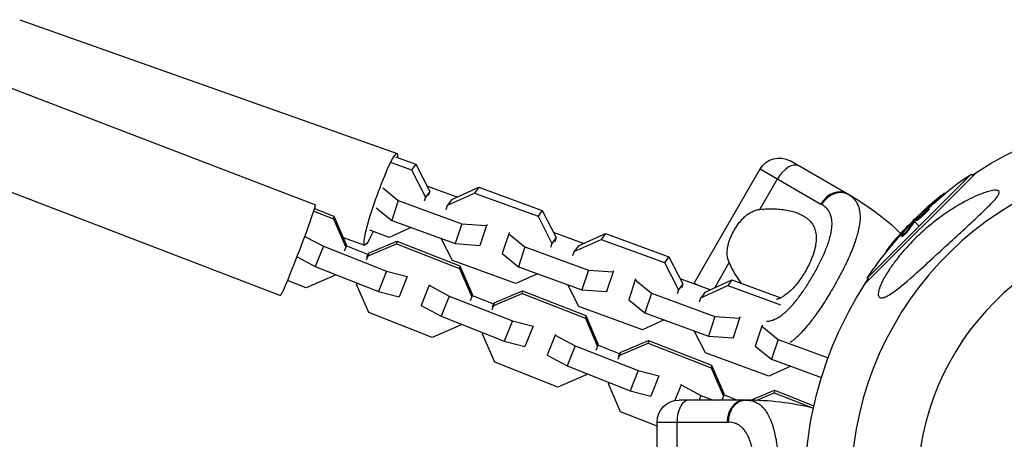
# Model space of a CAD drawing. Units: millimetres. Extents: x -6346 to 7741, y -10804 to 7558.
# Drawn here: x 2219 to 2488, y -1451 to -1337 of the extents above; entities that cross this region are included whole.
import ezdxf

# ---------------------------------------------------------------- set-up
doc = ezdxf.new("R2010")
doc.units = ezdxf.units.MM
doc.header["$LTSCALE"] = 20
doc.layers.add('2d', color=230, linetype='Continuous')

msp = doc.modelspace()

# ---------------------------------------------------------------- linework, layer by layer
at = {"layer": '2d'}
for p, q in [((2219.22, -1336.5), (2322.35, -1373.12)), ((2197.36, -1347.77), (2300.02, -1387.14)), ((2187.87, -1372.51), (2290.53, -1411.88)), ((2321.94, -1374), (2327.44, -1376.01)), ((2320.77, -1375.58), (2326.27, -1377.59)), ((2327.44, -1376.01), (2326.27, -1377.59)), ((2326.27, -1377.59), (2330.08, -1385.02)), ((2327.44, -1376.01), (2331.25, -1383.45)), ((2403.57, -1408.49), (2421.57, -1377.31)), ((2421.57, -1377.31), (2438.16, -1386.89)), ((2445.36, -1384.12), (2429.77, -1375.12)), ((2421.49, -1388.38), (2426.3, -1380.04)), ((2450.2, -1408.74), (2480.82, -1378.12)), ((2479.22, -1378.75), (2450.84, -1407.13)), ((2479.71, -1379.23), (2479.22, -1378.75)), ((2318.42, -1382.48), (2322.68, -1385.96)), ((2338.75, -1385.02), (2330.51, -1382.01)), ((2337.32, -1385.67), (2344.69, -1382.32)), ((2344.69, -1382.32), (2343.52, -1383.9)), ((2344.69, -1382.32), (2362.02, -1388.66)), ((2330.08, -1385.02), (2329.72, -1386.13)), ((2331.25, -1383.45), (2330.08, -1385.02)), ((2331.25, -1383.45), (2330.88, -1384.55)), ((2336.16, -1387.25), (2343.52, -1383.9)), ((2337.32, -1385.67), (2336.16, -1387.25)), ((2343.52, -1383.9), (2360.86, -1390.24)), ((2470.39, -1385.58), (2470.21, -1385.4)), ((2472.02, -1384.15), (2471.84, -1383.97)), ((2299.8, -1388.15), (2305.09, -1390.24)), ((2316.67, -1387.92), (2320.9, -1391.38)), ((2322.68, -1385.96), (2320.9, -1391.38)), ((2322.68, -1385.96), (2340.02, -1392.3)), ((2335.79, -1388.35), (2336.16, -1387.25)), ((2467.18, -1388.18), (2467.05, -1388.05)), ((2467.79, -1388.12), (2467.62, -1387.95)), ((2299.58, -1388.83), (2305, -1390.97)), ((2305.09, -1390.24), (2305, -1390.97)), ((2305, -1390.97), (2308.36, -1398.67)), ((2305.09, -1390.24), (2308.44, -1397.95)), ((2362.02, -1388.66), (2360.86, -1390.24)), ((2360.86, -1390.24), (2364.67, -1397.67)), ((2362.02, -1388.66), (2365.83, -1396.09)), ((2465.48, -1390.57), (2465.48, -1390.57)), ((2466.16, -1389.6), (2466.16, -1389.6)), ((2466.16, -1389.6), (2466.16, -1389.6)), ((2466.7, -1388.57), (2466.6, -1388.46)), ((2467.39, -1388.7), (2467.22, -1388.53)), ((2326.15, -1393.3), (2320.21, -1396)), ((2320.9, -1391.38), (2338.24, -1397.72)), ((2340.02, -1392.3), (2338.24, -1397.72)), ((2340.02, -1392.3), (2346.77, -1392.78)), ((2346.77, -1392.78), (2344.99, -1398.19)), ((2346.77, -1392.78), (2347.01, -1392.45)), ((2461.92, -1393.04), (2461.87, -1392.99)), ((2462.4, -1393.65), (2462.23, -1393.48)), ((2463.45, -1391.36), (2463.61, -1391.52)), ((2463.91, -1391.54), (2463.73, -1391.36)), ((2463.78, -1391.69), (2465.03, -1392.94)), ((2464.03, -1391.4), (2463.85, -1391.22)), ((2464.3, -1391.41), (2464.13, -1391.24)), ((2297.12, -1395.75), (2302.2, -1398.46)), ((2307.6, -1396.01), (2313.48, -1398.1)), ((2320.21, -1396), (2314.89, -1394.05)), ((2337.45, -1402.3), (2334.38, -1396.31)), ((2352.85, -1395), (2351.06, -1400.41)), ((2353.08, -1394.68), (2352.85, -1395)), ((2352.85, -1395), (2357.27, -1398.61)), ((2365.83, -1396.09), (2364.67, -1397.67)), ((2373.33, -1397.67), (2365.1, -1394.66)), ((2365.83, -1396.09), (2365.47, -1397.2)), ((2371.91, -1398.32), (2379.27, -1394.97)), ((2379.27, -1394.97), (2378.1, -1396.55)), ((2379.27, -1394.97), (2396.61, -1401.31)), ((2460.36, -1395.75), (2460.18, -1395.57)), ((2460.63, -1394.66), (2460.46, -1394.48)), ((2460.6, -1395.29), (2460.6, -1395.29)), ((2302.2, -1398.46), (2299.99, -1403.99)), ((2302.2, -1398.46), (2319.44, -1405.27)), ((2308.36, -1398.67), (2307.9, -1399.8)), ((2308.44, -1397.95), (2308.36, -1398.67)), ((2314.35, -1400.67), (2308.4, -1398.32)), ((2314.4, -1401.06), (2322.15, -1397.74)), ((2314.49, -1400.33), (2322.24, -1397.01)), ((2322.24, -1397.01), (2322.15, -1397.74)), ((2322.15, -1397.74), (2339.4, -1404.55)), ((2322.24, -1397.01), (2339.49, -1403.82)), ((2338.24, -1397.72), (2344.99, -1398.19)), ((2344.99, -1398.19), (2345.22, -1397.87)), ((2357.27, -1398.61), (2355.48, -1404.02)), ((2357.27, -1398.61), (2374.61, -1404.95)), ((2364.67, -1397.67), (2364.3, -1398.78)), ((2370.74, -1399.89), (2378.1, -1396.55)), ((2371.91, -1398.32), (2370.74, -1399.89)), ((2378.1, -1396.55), (2395.44, -1402.89)), ((2457.17, -1398.63), (2456.99, -1398.45)), ((2295, -1401.33), (2299.99, -1403.99)), ((2313.95, -1402.19), (2314.4, -1401.06)), ((2314.04, -1401.46), (2314.49, -1400.33)), ((2314.49, -1400.33), (2314.4, -1401.06)), ((2351.06, -1400.41), (2355.48, -1404.02)), ((2370.38, -1401), (2370.74, -1399.89)), ((2396.61, -1401.31), (2395.44, -1402.89)), ((2396.61, -1401.31), (2400.42, -1408.74)), ((2456.16, -1399.86), (2455.99, -1399.7)), ((2299.99, -1403.99), (2317.24, -1410.8)), ((2354.79, -1408.64), (2337.45, -1402.3)), ((2339.49, -1403.82), (2339.4, -1404.55)), ((2339.49, -1403.82), (2342.84, -1411.53)), ((2355.48, -1404.02), (2372.82, -1410.37)), ((2395.44, -1402.89), (2399.25, -1410.32)), ((2409.14, -1409.76), (2413.11, -1402.88)), ((2305.25, -1406.46), (2297.49, -1409.78)), ((2305.38, -1406.12), (2305.25, -1406.46)), ((2319.44, -1405.27), (2317.24, -1410.8)), ((2319.44, -1405.27), (2325.09, -1406.74)), ((2325.09, -1406.74), (2322.88, -1412.27)), ((2325.09, -1406.74), (2325.1, -1406.59)), ((2339.4, -1404.55), (2342.75, -1412.25)), ((2360.73, -1405.94), (2354.79, -1408.64)), ((2374.61, -1404.95), (2372.82, -1410.37)), ((2374.61, -1404.95), (2381.35, -1405.42)), ((2381.35, -1405.42), (2379.57, -1410.84)), ((2381.35, -1405.42), (2381.59, -1405.1)), ((2451.32, -1407.62), (2450.84, -1407.13)), ((2297.49, -1409.78), (2292.42, -1407.78)), ((2311.34, -1408.47), (2311.29, -1408.85)), ((2311.29, -1408.85), (2311.43, -1408.51)), ((2314.65, -1416.55), (2311.29, -1408.85)), ((2331.13, -1409.12), (2328.92, -1414.66)), ((2331.15, -1408.98), (2331.13, -1409.12)), ((2331.13, -1409.12), (2336.6, -1412.04)), ((2372.04, -1414.95), (2368.96, -1408.95)), ((2387.43, -1407.65), (2385.65, -1413.06)), ((2387.67, -1407.32), (2387.43, -1407.65)), ((2387.43, -1407.65), (2391.85, -1411.26)), ((2400.42, -1408.74), (2399.25, -1410.32)), ((2407.92, -1410.32), (2399.68, -1407.31)), ((2400.42, -1408.74), (2400.05, -1409.85)), ((2404.71, -1409.15), (2403.57, -1408.49)), ((2405.33, -1412.54), (2412.69, -1409.19)), ((2406.49, -1410.96), (2413.85, -1407.62)), ((2413.85, -1407.62), (2412.69, -1409.19)), ((2412.69, -1409.19), (2427.13, -1414.48)), ((2413.85, -1407.62), (2427.21, -1412.5)), ((2317.24, -1410.8), (2322.88, -1412.27)), ((2336.6, -1412.04), (2334.39, -1417.57)), ((2336.6, -1412.04), (2353.84, -1418.85)), ((2342.75, -1412.25), (2342.3, -1413.38)), ((2342.84, -1411.53), (2342.75, -1412.25)), ((2348.75, -1414.25), (2342.8, -1411.9)), ((2348.8, -1414.64), (2356.55, -1411.32)), ((2348.89, -1413.91), (2356.64, -1410.59)), ((2356.64, -1410.59), (2356.55, -1411.32)), ((2356.55, -1411.32), (2373.8, -1418.13)), ((2356.64, -1410.59), (2373.89, -1417.4)), ((2372.82, -1410.37), (2379.57, -1410.84)), ((2379.57, -1410.84), (2379.81, -1410.51)), ((2391.85, -1411.26), (2390.07, -1416.67)), ((2391.85, -1411.26), (2409.19, -1417.6)), ((2399.25, -1410.32), (2398.89, -1411.43)), ((2404.96, -1413.65), (2405.33, -1412.54)), ((2406.49, -1410.96), (2405.33, -1412.54)), ((2328.94, -1414.51), (2328.92, -1414.66)), ((2328.92, -1414.66), (2334.39, -1417.57)), ((2348.35, -1415.77), (2348.8, -1414.64)), ((2348.44, -1415.04), (2348.89, -1413.91)), ((2348.89, -1413.91), (2348.8, -1414.64)), ((2389.37, -1421.29), (2372.04, -1414.95)), ((2385.65, -1413.06), (2390.07, -1416.67)), ((2430.93, -1413.86), (2430.93, -1413.86)), ((2331.89, -1423.36), (2314.65, -1416.55)), ((2334.39, -1417.57), (2351.63, -1424.38)), ((2373.89, -1417.4), (2373.8, -1418.13)), ((2373.89, -1417.4), (2377.24, -1425.11)), ((2390.07, -1416.67), (2407.41, -1423.01)), ((2409.19, -1417.6), (2407.41, -1423.01)), ((2409.19, -1417.6), (2415.94, -1418.07)), ((2415.94, -1418.07), (2416.18, -1417.75)), ((2429.58, -1415.37), (2429.58, -1415.37)), ((2339.64, -1420.04), (2331.89, -1423.36)), ((2339.78, -1419.7), (2339.64, -1420.04)), ((2353.84, -1418.85), (2351.63, -1424.38)), ((2353.84, -1418.85), (2359.49, -1420.32)), ((2359.49, -1420.32), (2357.28, -1425.85)), ((2359.49, -1420.32), (2359.5, -1420.17)), ((2373.8, -1418.13), (2377.15, -1425.83)), ((2395.31, -1418.59), (2389.37, -1421.29)), ((2415.94, -1418.07), (2414.15, -1423.48)), ((2422.01, -1420.29), (2420.23, -1425.71)), ((2422.25, -1419.97), (2422.01, -1420.29)), ((2422.01, -1420.29), (2426.44, -1423.91)), ((2345.73, -1422.05), (2345.69, -1422.43)), ((2345.69, -1422.43), (2345.82, -1422.09)), ((2349.04, -1430.13), (2345.69, -1422.43)), ((2365.53, -1422.7), (2363.32, -1428.24)), ((2365.55, -1422.56), (2365.53, -1422.7)), ((2365.53, -1422.7), (2371, -1425.62)), ((2406.62, -1427.6), (2403.55, -1421.6)), ((2407.41, -1423.01), (2414.15, -1423.48)), ((2414.15, -1423.48), (2414.39, -1423.16)), ((2351.63, -1424.38), (2357.28, -1425.85)), ((2371, -1425.62), (2368.79, -1431.15)), ((2371, -1425.62), (2388.24, -1432.43)), ((2377.15, -1425.83), (2376.7, -1426.96)), ((2377.24, -1425.11), (2377.15, -1425.83)), ((2383.15, -1427.83), (2377.2, -1425.48)), ((2383.2, -1428.22), (2390.95, -1424.9)), ((2383.28, -1427.49), (2391.04, -1424.17)), ((2391.04, -1424.17), (2390.95, -1424.9)), ((2390.95, -1424.9), (2408.2, -1431.71)), ((2391.04, -1424.17), (2408.28, -1430.98)), ((2420.23, -1425.71), (2424.65, -1429.32)), ((2426.44, -1423.91), (2424.65, -1429.32)), ((2426.44, -1423.91), (2440.12, -1428.91)), ((2363.34, -1428.09), (2363.32, -1428.24)), ((2363.32, -1428.24), (2368.79, -1431.15)), ((2382.75, -1429.35), (2383.2, -1428.22)), ((2382.83, -1428.62), (2383.28, -1427.49)), ((2383.28, -1427.49), (2383.2, -1428.22)), ((2423.96, -1433.94), (2406.62, -1427.6)), ((2366.29, -1436.94), (2349.04, -1430.13)), ((2368.79, -1431.15), (2386.03, -1437.96)), ((2408.28, -1430.98), (2408.2, -1431.71)), ((2408.28, -1430.98), (2411.64, -1438.69)), ((2429.9, -1431.24), (2423.96, -1433.94)), ((2424.65, -1429.32), (2438.3, -1434.31)), ((2374.04, -1433.62), (2366.29, -1436.94)), ((2374.18, -1433.28), (2374.04, -1433.62)), ((2388.24, -1432.43), (2386.03, -1437.96)), ((2388.24, -1432.43), (2393.88, -1433.9)), ((2393.88, -1433.9), (2391.68, -1439.43)), ((2393.88, -1433.9), (2393.9, -1433.75)), ((2408.2, -1431.71), (2411.55, -1439.41)), ((2380.13, -1435.63), (2380.09, -1436.01)), ((2380.09, -1436.01), (2380.22, -1435.67)), ((2383.44, -1443.71), (2380.09, -1436.01)), ((2399.93, -1436.28), (2398.2, -1440.62)), ((2399.95, -1436.14), (2399.93, -1436.28)), ((2399.93, -1436.28), (2405.39, -1439.2)), ((2438.25, -1434.48), (2438.13, -1434.25)), ((2386.03, -1437.96), (2391.68, -1439.43)), ((2405.39, -1439.2), (2404.87, -1440.5)), ((2405.39, -1439.2), (2408.69, -1440.5)), ((2411.55, -1439.41), (2411.12, -1440.5)), ((2411.64, -1438.69), (2411.55, -1439.41)), ((2415.23, -1440.5), (2411.59, -1439.06)), ((2418.98, -1440.52), (2425.44, -1437.75)), ((2420.49, -1440.56), (2425.35, -1438.48)), ((2425.44, -1437.75), (2425.35, -1438.48)), ((2425.35, -1438.48), (2435.86, -1442.63)), ((2425.44, -1437.75), (2436.26, -1442.02)), ((2417.39, -1440.5), (2399.39, -1440.5)), ((2418.81, -1440.59), (2418.81, -1440.59)), ((2419.82, -1440.84), (2419.82, -1440.84)), ((2393.39, -1447.64), (2383.44, -1443.71)), ((2393.39, -1446.5), (2412.54, -1446.5)), ((2393.39, -1472.57), (2393.39, -1446.5)), ((2398.85, -1456.13), (2398.85, -1446.5)), ((2418.42, -1450.75), (2418.43, -1450.75))]:
    msp.add_line(p, q, dxfattribs=at)
at = {"layer": '2d', "extrusion": (0, 0, -1)}
msp.add_circle((-2536.59, -1464.5), 72, dxfattribs=at)
for centre, radius, start, end in [((-2536.59, -1464.5), 102.82, 56.2564, 92.8436), ((-2426.77, -1380.31), 6, 30, 120), ((-2536.1, -1464.01), 102.5, 51.2489, 56.292), ((-2535.93, -1463.84), 102.5, 39.4787, 47.1677), ((-2536.59, -1464.5), 102.82, 46.2164, 46.217), ((-2536.59, -1464.5), 102.82, 47.0913, 47.0923), ((-2536.1, -1464.01), 102.5, 33.708, 39.4788), ((-2408.77, -1411.49), 6, 27.8133, 30), ((-2536.59, -1464.5), 102.82, 357.1564, 33.7436), ((-2399.39, -1446.5), 6, 0, 90)]:
    msp.add_arc(centre, radius, start, end, dxfattribs=at)
at = {"layer": '2d'}
for centre, radius, start, end in [((2536.59, -1464.5), 90.23, 106.2701, 283.7299), ((2404.71, -1454.51), 81.29, 47.1193, 59.7379), ((2417.39, -1521.79), 81.29, 76.6853, 89.7379)]:
    msp.add_arc(centre, radius, start, end, dxfattribs=at)
at = {"layer": '2d', "extrusion": (0, 0, -1)}
for centre, major_axis, ratio, start_param, end_param in [((2317.91, -1385.61), (4.43, 12.49), 0.100588, 2.315084, 6.667873), ((2535.35, -1464.41), (-72.46, 72.46), 0.926659, 0.060013, 0.103512), ((2535.53, -1464.59), (-72.46, 72.46), 0.926659, 0.064437, 0.103512), ((2537.92, -1461.84), (-72.44, 72.44), 0.473523, 6.176233, 6.225047), ((2538.1, -1462.02), (-72.44, 72.44), 0.473523, 6.176233, 6.225047), ((2537.92, -1461.84), (-72.44, 72.44), 0.473523, 6.225047, 6.229137), ((2538.1, -1462.02), (-72.44, 72.44), 0.473523, 6.225047, 6.229137), ((2535.74, -1464.02), (-72.47, 72.47), 0.987104, 6.190919, 6.242973), ((2535.92, -1464.2), (-72.47, 72.47), 0.987104, 6.190919, 6.242973)]:
    msp.add_ellipse(centre, major_axis=major_axis, ratio=ratio, start_param=start_param, end_param=end_param, dxfattribs=at)
at = {"layer": '2d'}
for centre, major_axis, ratio, start_param, end_param in [((2429.13, -1381.68), (3, 5.2), 0.545265, 0, 1.570796), ((2442.36, -1389.31), (3, 5.2), 0.808568, 0, 1.570796), ((2295.28, -1399.51), (4.74, 12.37), 0.029526, 3.141593, 6.283185), ((2535.92, -1463.84), (-72.48, 72.48), 0.465742, 0.041437, 0.107038), ((2402.12, -1446.5), (0, 6), 0.545265, 0, 1.570796), ((2417.39, -1446.5), (0, 6), 0.808568, 0, 1.570796)]:
    msp.add_ellipse(centre, major_axis=major_axis, ratio=ratio, start_param=start_param, end_param=end_param, dxfattribs=at)
for points, weights in [([(2443.03, -1383.78), (2440.11, -1384.12), (2438.42, -1387.04)], [0.864995027317, 0.81070234095, 1]), ([(2445.68, -1384.3), (2444.49, -1383.61), (2443.03, -1383.78)], [1, 0.8950856396, 0.864995027317]), ([(2415.2, -1441.37), (2412.85, -1443.13), (2412.85, -1446.5)], [0.864995027317, 0.81070234095, 1]), ([(2417.76, -1440.5), (2416.38, -1440.49), (2415.2, -1441.37)], [1, 0.8950856396, 0.864995027317])]:
    msp.add_rational_spline(points, weights, degree=2, dxfattribs=at)
for points, knots in [([(2446.4, -1384.79), (2446.83, -1385.12), (2447.2, -1385.49), (2447.53, -1385.92), (2447.55, -1385.94), (2447.58, -1385.98), (2447.62, -1386.04), (2447.72, -1386.19), (2447.92, -1386.49), (2448.06, -1386.76), (2448.33, -1387.31), (2448.47, -1387.71), (2448.59, -1388.16), (2448.6, -1388.18), (2448.61, -1388.23), (2448.63, -1388.31), (2448.67, -1388.49), (2448.74, -1388.86), (2448.79, -1389.2), (2448.85, -1389.88), (2448.87, -1390.36), (2448.81, -1391.88), (2448.65, -1392.99), (2448.37, -1394.22), (2448.37, -1394.23), (2448.36, -1394.27), (2448.35, -1394.32), (2448.32, -1394.44), (2448.26, -1394.68), (2448.13, -1395.17), (2448.01, -1395.6), (2447.75, -1396.47), (2447.55, -1397.08), (2446.88, -1398.96), (2446.33, -1400.3), (2445.69, -1401.72), (2445.68, -1401.74), (2445.67, -1401.78), (2445.64, -1401.84), (2445.58, -1401.98), (2445.45, -1402.26), (2445.19, -1402.82), (2444.96, -1403.3), (2444.48, -1404.28), (2444.15, -1404.94), (2443.12, -1406.94), (2442.38, -1408.29), (2441.59, -1409.65)], [0.0212604, 0.0212604, 0.0212604, 0.0212604, 0.06248, 0.06248, 0.0644326, 0.0644326, 0.0663851, 0.0702901, 0.0781001, 0.0937201, 0.0937201, 0.1249601, 0.1249601, 0.1269126, 0.1269126, 0.1288651, 0.1327701, 0.1405801, 0.1562001, 0.1562001, 0.1874401, 0.1874401, 0.2499202, 0.2499202, 0.2508964, 0.2508964, 0.2518727, 0.2538252, 0.2577302, 0.2655402, 0.2811602, 0.2811602, 0.3124002, 0.3124002, 0.3748803, 0.3748803, 0.3758565, 0.3758565, 0.3768328, 0.3787853, 0.3826903, 0.3905003, 0.4061203, 0.4061203, 0.4373603, 0.4373603, 0.4998404, 0.4998404, 0.4998404, 0.4998404]), ([(2455.2, -1412.49), (2454.82, -1412.59), (2454.5, -1412.6), (2454.02, -1412.37), (2453.87, -1412.13), (2453.79, -1411.36), (2453.87, -1410.84), (2454.27, -1409.5), (2454.65, -1408.61), (2455.71, -1406.59), (2456.34, -1405.56), (2457.63, -1403.65), (2458.29, -1402.75), (2459.78, -1400.84), (2460.64, -1399.82), (2462.96, -1397.26), (2464.49, -1395.73), (2467.1, -1393.39), (2468.16, -1392.51), (2471.41, -1389.95), (2473.71, -1388.38), (2478.01, -1385.89), (2479.87, -1384.97), (2482.56, -1383.89), (2483.73, -1383.48), (2485.24, -1383.16), (2485.76, -1383.1), (2486.42, -1383.16), (2486.64, -1383.23), (2486.86, -1383.49), (2486.9, -1383.65), (2486.83, -1384.07), (2486.71, -1384.32), (2486.27, -1385.03), (2485.86, -1385.53), (2484.57, -1386.97), (2483.36, -1388.14), (2480.54, -1390.8), (2478.99, -1392.23), (2476.02, -1394.96), (2474.55, -1396.32), (2471.82, -1398.84), (2470.55, -1400.01), (2469.3, -1401.17), (2467.63, -1402.71), (2465.95, -1404.27), (2461.9, -1407.89), (2459.85, -1409.63), (2457.09, -1411.62), (2456.18, -1412.15), (2455.38, -1412.44), (2455.29, -1412.47), (2455.2, -1412.49)], [-104.485264, -104.485264, -104.485264, -104.485264, -100.598786, -100.598786, -96.671929, -96.671929, -92.544577, -92.544577, -87.59023, -87.59023, -82.913507, -82.913507, -78.751396, -78.751396, -73.899367, -73.899367, -66.05257, -66.05257, -60.956691, -60.956691, -50.664723, -50.664723, -41.665184, -41.665184, -35.613595, -35.613595, -32.391806, -32.391806, -30.304297, -30.304297, -28.567857, -28.567857, -26.664609, -26.664609, -23.618001, -23.618001, -17.480631, -17.480631, -11.147852, -11.147852, -5.152759, -5.152759, 0, 0, 0, 6.898473, 6.898473, 17.02274, 17.02274, 23.86477, 23.86477, 24.810611, 24.810611, 24.810611, 24.810611]), ([(2471.05, -1384.54), (2470.88, -1384.68), (2470.71, -1384.82), (2470.46, -1385.02), (2470.34, -1385.12), (2470.2, -1385.23), (2470.13, -1385.28), (2470.1, -1385.31), (2470.09, -1385.32), (2470.08, -1385.33), (2469.98, -1385.41), (2469.86, -1385.51), (2469.72, -1385.63), (2469.66, -1385.68), (2469.62, -1385.71), (2469.6, -1385.72), (2469.49, -1385.81), (2469.37, -1385.92), (2469.23, -1386.03), (2469.16, -1386.09), (2469.13, -1386.12), (2469.11, -1386.13), (2469.1, -1386.14), (2469.01, -1386.22), (2468.89, -1386.32), (2468.75, -1386.44), (2468.68, -1386.5), (2468.65, -1386.53), (2468.63, -1386.54), (2468.62, -1386.55), (2468.53, -1386.63), (2468.4, -1386.74), (2468.27, -1386.86), (2468.2, -1386.92), (2468.17, -1386.94), (2468.15, -1386.96), (2468.14, -1386.97), (2468.05, -1387.05), (2467.93, -1387.15), (2467.79, -1387.27), (2467.72, -1387.33), (2467.69, -1387.36), (2467.67, -1387.38), (2467.67, -1387.38), (2467.49, -1387.54), (2467.33, -1387.68), (2467.18, -1387.81)], [0, 0, 0, 0, 0.125, 0.125, 0.1875, 0.21875, 0.234375, 0.242188, 0.242188, 0.25, 0.25, 0.3125, 0.34375, 0.359375, 0.359375, 0.375, 0.375, 0.4375, 0.46875, 0.484375, 0.492188, 0.492188, 0.5, 0.5, 0.5625, 0.59375, 0.609375, 0.617188, 0.617188, 0.625, 0.625, 0.6875, 0.71875, 0.734375, 0.742188, 0.742188, 0.75, 0.75, 0.8125, 0.84375, 0.859375, 0.867188, 0.867188, 0.875, 0.875, 1, 1, 1, 1]), ([(2471.05, -1384.54), (2471.18, -1384.44), (2471.3, -1384.34), (2471.41, -1384.26), (2471.51, -1384.18), (2471.6, -1384.12), (2471.67, -1384.07), (2471.74, -1384.02), (2471.79, -1383.99), (2471.82, -1383.98), (2471.84, -1383.96), (2471.85, -1383.97), (2471.83, -1384), (2471.81, -1384.02), (2471.77, -1384.07), (2471.7, -1384.13), (2471.64, -1384.19), (2471.56, -1384.27), (2471.46, -1384.36), (2471.36, -1384.44), (2471.24, -1384.54), (2471.12, -1384.65), (2471, -1384.76), (2470.86, -1384.87), (2470.73, -1384.98), (2470.59, -1385.09), (2470.45, -1385.21), (2470.32, -1385.31), (2470.29, -1385.34), (2470.25, -1385.37), (2470.21, -1385.4)], [0, 0, 0, 0, 0.108572, 0.108572, 0.108572, 0.217262, 0.217262, 0.217262, 0.325717, 0.325717, 0.325717, 0.433622, 0.433622, 0.433622, 0.540983, 0.540983, 0.540983, 0.648042, 0.648042, 0.648042, 0.755174, 0.755174, 0.755174, 0.862717, 0.862717, 0.862717, 0.970831, 0.970831, 0.970831, 1, 1, 1, 1]), ([(2472.02, -1384.15), (2472.02, -1384.15), (2472.02, -1384.15), (2472.02, -1384.16), (2472, -1384.19), (2471.91, -1384.27), (2471.88, -1384.31), (2471.8, -1384.38), (2471.75, -1384.43), (2471.59, -1384.57), (2471.46, -1384.69), (2471.24, -1384.87), (2471.17, -1384.94), (2471.01, -1385.07), (2470.94, -1385.13), (2470.78, -1385.26), (2470.7, -1385.33), (2470.54, -1385.46), (2470.47, -1385.52), (2470.39, -1385.58)], [0.3749154, 0.3749154, 0.3749154, 0.3749154, 0.375, 0.375, 0.5, 0.5, 0.5625, 0.5625, 0.625, 0.625, 0.75, 0.75, 0.8125, 0.8125, 0.875, 0.875, 0.9375, 0.9375, 1, 1, 1, 1]), ([(2471.05, -1384.54), (2471.18, -1384.44), (2471.3, -1384.34), (2471.41, -1384.26), (2471.51, -1384.18), (2471.6, -1384.12), (2471.67, -1384.07), (2471.74, -1384.02), (2471.79, -1383.99), (2471.82, -1383.98), (2471.83, -1383.97), (2471.84, -1383.97), (2471.84, -1383.97)], [0, 0, 0, 0, 0.1085717, 0.1085717, 0.1085717, 0.2172619, 0.2172619, 0.2172619, 0.3257168, 0.3257168, 0.3257168, 0.3749148, 0.3749148, 0.3749148, 0.3749148]), ([(2421.49, -1388.38), (2422.88, -1388.21), (2424.23, -1388.17), (2426.17, -1388.24), (2426.8, -1388.29), (2428.05, -1388.43), (2428.66, -1388.52), (2430.4, -1388.88), (2431.47, -1389.21), (2432.91, -1389.86), (2433.37, -1390.11), (2434, -1390.52), (2434.21, -1390.67), (2434.59, -1390.98), (2434.78, -1391.15), (2435.3, -1391.66), (2435.6, -1392.03), (2435.99, -1392.64), (2436.11, -1392.86), (2436.33, -1393.3), (2436.42, -1393.54), (2436.67, -1394.26), (2436.78, -1394.77), (2436.86, -1395.59), (2436.88, -1395.87), (2436.88, -1396.45), (2436.87, -1396.75), (2436.79, -1397.68), (2436.69, -1398.32), (2436.46, -1399.31), (2436.37, -1399.64), (2436.17, -1400.33), (2436.05, -1400.67), (2435.67, -1401.73), (2435.38, -1402.43), (2434.88, -1403.49), (2434.71, -1403.84), (2434.34, -1404.54), (2434.15, -1404.89), (2433.95, -1405.24)], [0.05776667, 0.05776667, 0.05776667, 0.05776667, 0.06249729, 0.06249729, 0.0648626, 0.0648626, 0.06722791, 0.06722791, 0.07195852, 0.07195852, 0.07432383, 0.07432383, 0.07550649, 0.07550649, 0.07668914, 0.07668914, 0.07905445, 0.07905445, 0.08023711, 0.08023711, 0.08141976, 0.08141976, 0.08378507, 0.08378507, 0.08496772, 0.08496772, 0.08615038, 0.08615038, 0.08851569, 0.08851569, 0.08969834, 0.08969834, 0.090881, 0.090881, 0.09324631, 0.09324631, 0.09442896, 0.09442896, 0.09561161, 0.09561161, 0.09561161, 0.09561161]), ([(2423.27, -1418.96), (2423.28, -1418.96), (2423.29, -1418.96), (2423.47, -1418.95), (2423.64, -1418.94), (2423.97, -1418.89), (2424.14, -1418.86), (2424.64, -1418.75), (2424.98, -1418.64), (2425.49, -1418.44), (2425.75, -1418.33), (2426, -1418.19), (2426.17, -1418.1), (2426.26, -1418.06), (2426.68, -1417.81), (2427.02, -1417.59), (2427.53, -1417.21), (2427.79, -1417.02), (2428.09, -1416.77), (2428.22, -1416.66), (2428.3, -1416.59), (2428.35, -1416.55), (2428.72, -1416.22), (2429.06, -1415.9), (2429.56, -1415.39), (2429.81, -1415.13), (2430.1, -1414.81), (2430.23, -1414.67), (2430.31, -1414.57), (2430.35, -1414.53), (2430.72, -1414.11), (2431.05, -1413.71), (2431.54, -1413.1), (2431.78, -1412.79), (2432.07, -1412.42), (2432.19, -1412.25), (2432.27, -1412.14), (2432.31, -1412.09), (2432.67, -1411.6), (2432.98, -1411.16), (2433.45, -1410.48), (2433.69, -1410.14), (2433.92, -1409.79), (2434.07, -1409.55), (2434.15, -1409.43), (2434.53, -1408.85), (2434.83, -1408.37), (2435.41, -1407.41), (2435.7, -1406.92), (2436.27, -1405.94), (2436.55, -1405.44), (2436.96, -1404.7), (2437.09, -1404.45), (2437.35, -1403.95), (2437.48, -1403.7), (2437.87, -1402.95), (2438.12, -1402.45), (2438.47, -1401.71), (2438.64, -1401.34), (2438.84, -1400.9), (2438.92, -1400.72), (2438.97, -1400.6), (2439, -1400.54), (2439.25, -1399.97), (2439.45, -1399.48), (2439.74, -1398.75), (2439.88, -1398.39), (2440.03, -1397.97), (2440.09, -1397.79), (2440.13, -1397.67), (2440.15, -1397.61), (2440.33, -1397.07), (2440.48, -1396.6), (2440.67, -1395.91), (2440.76, -1395.57), (2440.85, -1395.18), (2440.88, -1395.02), (2440.91, -1394.91), (2440.92, -1394.85), (2441.02, -1394.35), (2441.09, -1393.92), (2441.16, -1393.29), (2441.18, -1392.98), (2441.19, -1392.68), (2441.2, -1392.48), (2441.2, -1392.38), (2441.2, -1391.89), (2441.18, -1391.51), (2441.1, -1390.97), (2441.07, -1390.79), (2440.99, -1390.44), (2440.95, -1390.28), (2440.79, -1389.78), (2440.67, -1389.47), (2440.43, -1389.02), (2440.31, -1388.81), (2440.14, -1388.57), (2440.07, -1388.47), (2440.02, -1388.41), (2439.99, -1388.37), (2439.55, -1387.83), (2439.04, -1387.4), (2438.42, -1387.04)], [0.0924772, 0.0924772, 0.0924772, 0.0924772, 0.09375, 0.09375, 0.109375, 0.109375, 0.125, 0.125, 0.15625, 0.15625, 0.171875, 0.1796875, 0.1796875, 0.1875, 0.1875, 0.21875, 0.21875, 0.234375, 0.2421875, 0.2460937, 0.2460937, 0.25, 0.25, 0.28125, 0.28125, 0.296875, 0.3046875, 0.3085937, 0.3085937, 0.3125, 0.3125, 0.34375, 0.34375, 0.359375, 0.3671875, 0.3710937, 0.3710937, 0.375, 0.375, 0.40625, 0.40625, 0.421875, 0.4296875, 0.4296875, 0.4375, 0.4375, 0.46875, 0.46875, 0.5, 0.5, 0.53125, 0.53125, 0.546875, 0.546875, 0.5625, 0.5625, 0.59375, 0.59375, 0.609375, 0.6171875, 0.6210937, 0.6210937, 0.625, 0.625, 0.65625, 0.65625, 0.671875, 0.6796875, 0.6835937, 0.6835937, 0.6875, 0.6875, 0.71875, 0.71875, 0.734375, 0.7421875, 0.7460937, 0.7460937, 0.75, 0.75, 0.78125, 0.78125, 0.796875, 0.8046875, 0.8046875, 0.8125, 0.8125, 0.84375, 0.84375, 0.859375, 0.859375, 0.875, 0.875, 0.90625, 0.90625, 0.921875, 0.9296875, 0.9335937, 0.9335937, 0.9375, 0.9375, 1, 1, 1, 1]), ([(2464.53, -1390.66), (2464.82, -1390.32), (2465.26, -1389.88), (2466.17, -1389.02), (2466.64, -1388.6), (2467.34, -1388.05), (2467.57, -1387.91), (2467.66, -1387.98), (2467.51, -1388.19), (2467.22, -1388.52)], [0, 0, 0, 0, 0.125, 0.125, 0.25, 0.25, 0.375, 0.375, 0.4988549, 0.4988549, 0.4988549, 0.4988549]), ([(2467.05, -1388.05), (2466.99, -1388.1), (2466.93, -1388.16), (2466.86, -1388.22), (2466.8, -1388.27), (2466.74, -1388.33), (2466.68, -1388.39), (2466.65, -1388.41), (2466.62, -1388.44), (2466.6, -1388.46)], [0, 0, 0, 0, 0.404397, 0.404397, 0.404397, 0.80918, 0.80918, 0.80918, 1, 1, 1, 1]), ([(2467.79, -1388.12), (2467.8, -1388.13), (2467.8, -1388.13), (2467.8, -1388.15), (2467.79, -1388.17), (2467.78, -1388.2), (2467.77, -1388.21), (2467.75, -1388.25), (2467.74, -1388.28), (2467.68, -1388.35), (2467.64, -1388.41), (2467.56, -1388.51), (2467.53, -1388.55), (2467.47, -1388.62), (2467.43, -1388.66), (2467.4, -1388.69)], [1.375782, 1.375782, 1.375782, 1.375782, 1.3906242, 1.3906242, 1.4062492, 1.4062492, 1.4218741, 1.4218741, 1.4374991, 1.4374991, 1.4687491, 1.4687491, 1.484374, 1.484374, 1.4988524, 1.4988524, 1.4988524, 1.4988524]), ([(2414.49, -1394.01), (2414.91, -1393.29), (2415.36, -1392.61), (2416.12, -1391.65), (2416.39, -1391.34), (2416.93, -1390.76), (2417.21, -1390.49), (2417.79, -1389.98), (2418.09, -1389.75), (2418.72, -1389.33), (2419.05, -1389.14), (2419.71, -1388.83), (2420.05, -1388.7), (2420.76, -1388.49), (2421.12, -1388.42), (2421.49, -1388.38)], [0.009879732, 0.009879732, 0.009879732, 0.009879732, 0.012351345, 0.012351345, 0.013587152, 0.013587152, 0.014822959, 0.014822959, 0.016058766, 0.016058766, 0.017294572, 0.017294572, 0.018530379, 0.018530379, 0.019766186, 0.019766186, 0.019766186, 0.019766186]), ([(2463.85, -1391.22), (2464.08, -1390.99), (2464.3, -1390.75), (2464.75, -1390.29), (2464.98, -1390.06), (2465.44, -1389.6), (2465.67, -1389.37), (2466.01, -1389.03), (2466.13, -1388.91), (2466.36, -1388.69), (2466.48, -1388.58), (2466.6, -1388.46)], [0, 0, 0, 0, 0.25, 0.25, 0.5, 0.5, 0.75, 0.75, 0.875, 0.875, 1, 1, 1, 1]), ([(2467.22, -1388.53), (2466.92, -1388.86), (2466.48, -1389.3), (2465.57, -1390.16), (2465.1, -1390.58), (2464.39, -1391.14), (2464.17, -1391.27), (2464.09, -1391.2), (2464.23, -1390.99), (2464.52, -1390.66)], [0.5, 0.5, 0.5, 0.5, 0.625, 0.625, 0.75, 0.75, 0.875, 0.875, 0.9988689, 0.9988689, 0.9988689, 0.9988689]), ([(2467.39, -1388.7), (2467.32, -1388.79), (2467.24, -1388.87), (2467.06, -1389.07), (2466.96, -1389.16), (2466.76, -1389.37), (2466.65, -1389.48), (2466.49, -1389.64), (2466.43, -1389.7), (2466.32, -1389.8), (2466.26, -1389.86), (2466.09, -1390.02), (2465.98, -1390.12), (2465.8, -1390.28), (2465.75, -1390.33), (2465.64, -1390.43), (2465.58, -1390.48), (2465.42, -1390.63), (2465.31, -1390.72), (2465.16, -1390.84), (2465.11, -1390.88), (2465.01, -1390.96), (2464.97, -1391), (2464.88, -1391.07), (2464.84, -1391.1), (2464.76, -1391.16), (2464.72, -1391.19), (2464.65, -1391.24), (2464.62, -1391.27), (2464.55, -1391.31), (2464.52, -1391.33), (2464.49, -1391.35), (2464.47, -1391.36), (2464.45, -1391.37), (2464.41, -1391.39), (2464.39, -1391.4), (2464.37, -1391.41), (2464.36, -1391.41), (2464.35, -1391.41), (2464.34, -1391.42), (2464.32, -1391.42), (2464.31, -1391.42), (2464.3, -1391.41), (2464.3, -1391.41), (2464.3, -1391.41)], [0.499999, 0.499999, 0.499999, 0.499999, 0.5312491, 0.5312491, 0.5624991, 0.5624991, 0.5937492, 0.5937492, 0.6093742, 0.6093742, 0.6249992, 0.6249992, 0.6562493, 0.6562493, 0.6718743, 0.6718743, 0.6874994, 0.6874994, 0.7187494, 0.7187494, 0.7343745, 0.7343745, 0.7499995, 0.7499995, 0.7656245, 0.7656245, 0.7812496, 0.7812496, 0.7968746, 0.7968746, 0.8124996, 0.8124996, 0.8203121, 0.8203121, 0.8281247, 0.8437497, 0.8437497, 0.8476559, 0.8476559, 0.8515622, 0.8593747, 0.8749997, 0.8749997, 0.8758243, 0.8758243, 0.8758243, 0.8758243]), ([(2462.23, -1393.48), (2462.18, -1393.55), (2462.12, -1393.64), (2462.04, -1393.74), (2461.96, -1393.85), (2461.86, -1393.96), (2461.76, -1394.09), (2461.65, -1394.21), (2461.54, -1394.34), (2461.42, -1394.47), (2461.3, -1394.6), (2461.18, -1394.73), (2461.06, -1394.85), (2460.94, -1394.97), (2460.83, -1395.08), (2460.73, -1395.17), (2460.62, -1395.27), (2460.53, -1395.36), (2460.45, -1395.42), (2460.37, -1395.48), (2460.3, -1395.53), (2460.26, -1395.55), (2460.21, -1395.58), (2460.18, -1395.58), (2460.18, -1395.56), (2460.17, -1395.54), (2460.18, -1395.5), (2460.22, -1395.44), (2460.23, -1395.42), (2460.24, -1395.41), (2460.25, -1395.38)], [0, 0, 0, 0, 0.108263, 0.108263, 0.108263, 0.216637, 0.216637, 0.216637, 0.324631, 0.324631, 0.324631, 0.431995, 0.431995, 0.431995, 0.53889, 0.53889, 0.53889, 0.64568, 0.64568, 0.64568, 0.75277, 0.75277, 0.75277, 0.860435, 0.860435, 0.860435, 0.968703, 0.968703, 0.968703, 1, 1, 1, 1]), ([(2462.4, -1393.65), (2462.38, -1393.69), (2462.35, -1393.74), (2462.27, -1393.85), (2462.23, -1393.91), (2462.13, -1394.03), (2462.07, -1394.1), (2461.96, -1394.24), (2461.9, -1394.31), (2461.7, -1394.53), (2461.57, -1394.68), (2461.29, -1394.98), (2461.15, -1395.11), (2460.95, -1395.3), (2460.89, -1395.36), (2460.78, -1395.47), (2460.72, -1395.52), (2460.57, -1395.64), (2460.49, -1395.7), (2460.41, -1395.74), (2460.39, -1395.75), (2460.37, -1395.75), (2460.36, -1395.75), (2460.36, -1395.75), (2460.36, -1395.75), (2460.36, -1395.75)], [0, 0, 0, 0, 0.0625, 0.0625, 0.125, 0.125, 0.1875, 0.1875, 0.25, 0.25, 0.375, 0.375, 0.5, 0.5, 0.5625, 0.5625, 0.625, 0.625, 0.75, 0.75, 0.8125, 0.8125, 0.84375, 0.84375, 0.8451889, 0.8451889, 0.8451889, 0.8451889]), ([(2462.11, -1392.82), (2462.16, -1392.76), (2462.19, -1392.72), (2462.2, -1392.7), (2462.22, -1392.68), (2462.21, -1392.68), (2462.19, -1392.7), (2462.16, -1392.72), (2462.12, -1392.76), (2462.05, -1392.82), (2462, -1392.86), (2461.94, -1392.92), (2461.87, -1392.99)], [0, 0, 0, 0, 0.263282, 0.263282, 0.263282, 0.526692, 0.526692, 0.526692, 0.789921, 0.789921, 0.789921, 1, 1, 1, 1]), ([(2463.85, -1391.22), (2463.82, -1391.25), (2463.8, -1391.28), (2463.78, -1391.31), (2463.76, -1391.33), (2463.74, -1391.35), (2463.73, -1391.36)], [0, 0, 0, 0, 0.536906, 0.536906, 0.536906, 1, 1, 1, 1]), ([(2413.11, -1402.88), (2412.82, -1402.2), (2412.65, -1401.5), (2412.56, -1400.4), (2412.56, -1400.02), (2412.6, -1399.27), (2412.65, -1398.89), (2412.8, -1398.13), (2412.89, -1397.75), (2413.12, -1396.98), (2413.26, -1396.6), (2413.56, -1395.85), (2413.73, -1395.48), (2414.09, -1394.74), (2414.28, -1394.37), (2414.49, -1394.01)], [0, 0, 0, 0, 0.002469933, 0.002469933, 0.003704899, 0.003704899, 0.004939866, 0.004939866, 0.006174832, 0.006174832, 0.007409799, 0.007409799, 0.008644765, 0.008644765, 0.009879732, 0.009879732, 0.009879732, 0.009879732]), ([(2456.99, -1398.45), (2456.68, -1398.83), (2456.39, -1399.18), (2456.07, -1399.59), (2455.99, -1399.69), (2455.99, -1399.7)], [0, 0, 0, 0, 0.25, 0.25, 0.4513626, 0.4513626, 0.4513626, 0.4513626]), ([(2457.17, -1398.63), (2457.13, -1398.67), (2457.09, -1398.72), (2457.04, -1398.79), (2457.02, -1398.81), (2456.99, -1398.84), (2456.99, -1398.84), (2456.99, -1398.85)], [0, 0, 0, 0, 0.03125, 0.03125, 0.046875, 0.046875, 0.04983203, 0.04983203, 0.04983203, 0.04983203]), ([(2416.48, -1408.58), (2415.97, -1407.92), (2415.47, -1407.22), (2414.65, -1405.91), (2414.32, -1405.33), (2413.69, -1404.14), (2413.39, -1403.52), (2413.11, -1402.88)], [0.125447734, 0.125447734, 0.125447734, 0.125447734, 0.128672258, 0.128672258, 0.131033732, 0.131033732, 0.133395207, 0.133395207, 0.133395207, 0.133395207]), ([(2433.95, -1405.24), (2433.75, -1405.59), (2433.54, -1405.93), (2433.12, -1406.6), (2432.9, -1406.93), (2432.23, -1407.89), (2431.77, -1408.49), (2430.82, -1409.61), (2430.32, -1410.14), (2429.33, -1411.07), (2428.83, -1411.48), (2428.07, -1412.01), (2427.81, -1412.17), (2427.31, -1412.46), (2427.05, -1412.59), (2426.53, -1412.82), (2426.25, -1412.93), (2425.97, -1413.01)], [0.09561161, 0.09561161, 0.09561161, 0.09561161, 0.09679235, 0.09679235, 0.09797309, 0.09797309, 0.10033456, 0.10033456, 0.10269604, 0.10269604, 0.10505751, 0.10505751, 0.10623825, 0.10623825, 0.10741899, 0.10741899, 0.10872258, 0.10872258, 0.10872258, 0.10872258]), ([(2441.59, -1409.65), (2440.81, -1411.01), (2440, -1412.34), (2438.38, -1414.86), (2437.57, -1416.07), (2436.74, -1417.21), (2436.73, -1417.23), (2436.7, -1417.27), (2436.66, -1417.33), (2436.56, -1417.46), (2436.36, -1417.73), (2435.97, -1418.26), (2435.64, -1418.7), (2434.98, -1419.55), (2434.54, -1420.09), (2433.25, -1421.61), (2432.41, -1422.5), (2431.59, -1423.27), (2431.57, -1423.28), (2431.54, -1423.31), (2431.5, -1423.35), (2431.4, -1423.44), (2431.2, -1423.62), (2430.81, -1423.96), (2430.48, -1424.24), (2430.09, -1424.54), (2429.93, -1424.66), (2429.76, -1424.78)], [0.4998404, 0.4998404, 0.4998404, 0.4998404, 0.5623603, 0.5623603, 0.6248803, 0.6248803, 0.6258572, 0.6258572, 0.626834, 0.6287878, 0.6326953, 0.6405103, 0.6561403, 0.6561403, 0.6874002, 0.6874002, 0.7499202, 0.7499202, 0.7508971, 0.7508971, 0.7518739, 0.7538277, 0.7577352, 0.7655502, 0.7811802, 0.7811802, 0.7927969, 0.7927969, 0.7927969, 0.7927969]), ([(2418.63, -1440.56), (2419.17, -1440.63), (2419.68, -1440.77), (2420.17, -1440.98), (2420.2, -1440.99), (2420.24, -1441.01), (2420.31, -1441.04), (2420.47, -1441.11), (2420.79, -1441.27), (2421.05, -1441.43), (2421.56, -1441.79), (2421.88, -1442.06), (2422.21, -1442.38), (2422.22, -1442.4), (2422.26, -1442.44), (2422.32, -1442.5), (2422.44, -1442.63), (2422.69, -1442.92), (2422.9, -1443.19), (2423.3, -1443.75), (2423.55, -1444.16), (2424.26, -1445.5), (2424.68, -1446.54), (2425.05, -1447.74), (2425.05, -1447.76), (2425.06, -1447.79), (2425.08, -1447.84), (2425.11, -1447.96), (2425.18, -1448.2), (2425.32, -1448.68), (2425.43, -1449.12), (2425.64, -1450.01), (2425.77, -1450.63), (2426.13, -1452.6), (2426.32, -1454.03), (2426.48, -1455.58), (2426.48, -1455.6), (2426.49, -1455.64), (2426.49, -1455.71), (2426.51, -1455.86), (2426.54, -1456.16), (2426.59, -1456.78), (2426.63, -1457.32), (2426.71, -1458.4), (2426.76, -1459.13), (2426.86, -1461.38), (2426.89, -1462.93), (2426.89, -1464.5)], [0.0212604, 0.0212604, 0.0212604, 0.0212604, 0.06248, 0.06248, 0.0644326, 0.0644326, 0.0663851, 0.0702901, 0.0781001, 0.0937201, 0.0937201, 0.1249601, 0.1249601, 0.1269126, 0.1269126, 0.1288651, 0.1327701, 0.1405801, 0.1562001, 0.1562001, 0.1874401, 0.1874401, 0.2499202, 0.2499202, 0.2508964, 0.2508964, 0.2518727, 0.2538252, 0.2577302, 0.2655402, 0.2811602, 0.2811602, 0.3124002, 0.3124002, 0.3748803, 0.3748803, 0.3758565, 0.3758565, 0.3768328, 0.3787853, 0.3826903, 0.3905003, 0.4061203, 0.4061203, 0.4373603, 0.4373603, 0.4998404, 0.4998404, 0.4998404, 0.4998404]), ([(2412.85, -1482.5), (2413.2, -1482.5), (2413.55, -1482.47), (2414.04, -1482.38), (2414.28, -1482.32), (2414.52, -1482.25), (2414.68, -1482.2), (2414.75, -1482.17), (2415.14, -1482.02), (2415.43, -1481.88), (2415.85, -1481.61), (2415.99, -1481.52), (2416.26, -1481.31), (2416.39, -1481.2), (2416.77, -1480.85), (2417.01, -1480.59), (2417.34, -1480.16), (2417.51, -1479.93), (2417.66, -1479.69), (2417.77, -1479.53), (2417.82, -1479.44), (2418.06, -1479.02), (2418.25, -1478.66), (2418.5, -1478.08), (2418.63, -1477.78), (2418.76, -1477.41), (2418.82, -1477.26), (2418.85, -1477.15), (2418.87, -1477.09), (2419.03, -1476.62), (2419.16, -1476.18), (2419.34, -1475.49), (2419.43, -1475.13), (2419.52, -1474.71), (2419.56, -1474.53), (2419.59, -1474.4), (2419.6, -1474.34), (2419.71, -1473.79), (2419.8, -1473.29), (2419.91, -1472.51), (2419.97, -1472.12), (2420.03, -1471.65), (2420.05, -1471.45), (2420.07, -1471.32), (2420.08, -1471.25), (2420.14, -1470.65), (2420.19, -1470.11), (2420.26, -1469.29), (2420.29, -1468.87), (2420.32, -1468.45), (2420.33, -1468.17), (2420.34, -1468.03), (2420.37, -1467.33), (2420.4, -1466.77), (2420.42, -1465.64), (2420.43, -1465.08), (2420.43, -1463.94), (2420.42, -1463.37), (2420.4, -1462.52), (2420.39, -1462.24), (2420.37, -1461.68), (2420.36, -1461.4), (2420.32, -1460.55), (2420.28, -1460), (2420.22, -1459.18), (2420.18, -1458.77), (2420.14, -1458.3), (2420.11, -1458.1), (2420.1, -1457.97), (2420.09, -1457.9), (2420.02, -1457.29), (2419.96, -1456.76), (2419.84, -1455.98), (2419.78, -1455.6), (2419.7, -1455.16), (2419.66, -1454.98), (2419.64, -1454.85), (2419.63, -1454.79), (2419.51, -1454.23), (2419.41, -1453.75), (2419.23, -1453.06), (2419.13, -1452.72), (2419.02, -1452.34), (2418.96, -1452.18), (2418.93, -1452.07), (2418.91, -1452.02), (2418.75, -1451.53), (2418.59, -1451.12), (2418.34, -1450.54), (2418.2, -1450.26), (2418.06, -1450), (2417.97, -1449.82), (2417.92, -1449.73), (2417.67, -1449.31), (2417.46, -1448.99), (2417.13, -1448.56), (2417.01, -1448.42), (2416.77, -1448.16), (2416.65, -1448.04), (2416.27, -1447.69), (2416, -1447.48), (2415.58, -1447.21), (2415.36, -1447.09), (2415.1, -1446.97), (2414.98, -1446.92), (2414.91, -1446.89), (2414.87, -1446.87), (2414.22, -1446.62), (2413.56, -1446.5), (2412.85, -1446.5)], [0, 0, 0, 0, 0.03125, 0.03125, 0.046875, 0.054687, 0.054687, 0.0625, 0.0625, 0.09375, 0.09375, 0.109375, 0.109375, 0.125, 0.125, 0.15625, 0.15625, 0.171875, 0.179687, 0.179687, 0.1875, 0.1875, 0.21875, 0.21875, 0.234375, 0.242187, 0.246094, 0.246094, 0.25, 0.25, 0.28125, 0.28125, 0.296875, 0.304687, 0.308594, 0.308594, 0.3125, 0.3125, 0.34375, 0.34375, 0.359375, 0.367187, 0.371094, 0.371094, 0.375, 0.375, 0.40625, 0.40625, 0.421875, 0.429687, 0.429687, 0.4375, 0.4375, 0.46875, 0.46875, 0.5, 0.5, 0.53125, 0.53125, 0.546875, 0.546875, 0.5625, 0.5625, 0.59375, 0.59375, 0.609375, 0.617187, 0.621094, 0.621094, 0.625, 0.625, 0.65625, 0.65625, 0.671875, 0.679687, 0.683594, 0.683594, 0.6875, 0.6875, 0.71875, 0.71875, 0.734375, 0.742187, 0.746094, 0.746094, 0.75, 0.75, 0.78125, 0.78125, 0.796875, 0.804687, 0.804687, 0.8125, 0.8125, 0.84375, 0.84375, 0.859375, 0.859375, 0.875, 0.875, 0.90625, 0.90625, 0.921875, 0.929687, 0.933594, 0.933594, 0.9375, 0.9375, 1, 1, 1, 1])]:
    msp.add_open_spline(points, degree=3, knots=knots, dxfattribs=at)
for points in [[(2445.36, -1384.12), (2445.47, -1384.18), (2445.57, -1384.24), (2445.68, -1384.3)], [(2445.68, -1384.3), (2445.94, -1384.45), (2446.18, -1384.61), (2446.4, -1384.79)], [(2438.42, -1387.04), (2438.34, -1386.99), (2438.25, -1386.94), (2438.16, -1386.89)], [(2466.24, -1388.67), (2466.49, -1388.44), (2466.81, -1388.14), (2467.18, -1387.81)], [(2467.36, -1388.36), (2467.36, -1388.36), (2467.36, -1388.36), (2467.36, -1388.36)], [(2467.36, -1388.36), (2467.36, -1388.36), (2467.36, -1388.36), (2467.36, -1388.36)], [(2464.52, -1390.66), (2464.52, -1390.66), (2464.52, -1390.66), (2464.53, -1390.66)], [(2464.56, -1391), (2464.56, -1391), (2464.56, -1391), (2464.56, -1391)], [(2467.22, -1388.52), (2467.22, -1388.52), (2467.22, -1388.52), (2467.22, -1388.53)], [(2467.4, -1388.69), (2467.4, -1388.7), (2467.4, -1388.7), (2467.39, -1388.7)], [(2461.87, -1392.99), (2461.48, -1393.39), (2460.98, -1393.91), (2460.46, -1394.48)], [(2464.03, -1391.4), (2463.97, -1391.46), (2463.93, -1391.5), (2463.91, -1391.54)], [(2464.03, -1391.4), (2464.07, -1391.35), (2464.11, -1391.31), (2464.16, -1391.27)], [(2464.18, -1391.24), (2464.18, -1391.24), (2464.18, -1391.24), (2464.18, -1391.24)], [(2460.98, -1394.29), (2460.87, -1394.4), (2460.76, -1394.53), (2460.63, -1394.66)], [(2417.39, -1440.5), (2417.51, -1440.5), (2417.64, -1440.5), (2417.76, -1440.5)], [(2417.76, -1440.5), (2418.06, -1440.5), (2418.35, -1440.52), (2418.63, -1440.56)], [(2417.76, -1440.5), (2418.06, -1440.5), (2418.35, -1440.52), (2418.63, -1440.56)], [(2412.85, -1446.5), (2412.74, -1446.5), (2412.64, -1446.5), (2412.54, -1446.5)]]:
    msp.add_open_spline(points, degree=3, dxfattribs=at)

doc.saveas('drawing.dxf')
